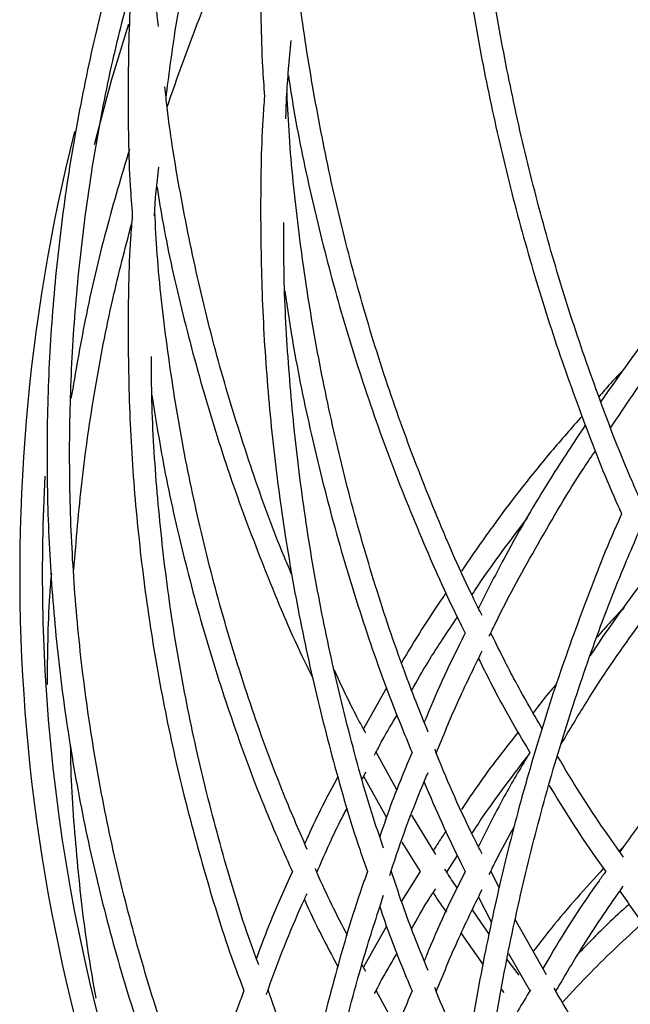
# Model space of a CAD drawing. Units: millimetres. Extents: x 0 to 287, y -8 to 189.
# Drawn here: x 34 to 38, y 79 to 86 of the extents above; entities that cross this region are included whole.
import ezdxf

# ---------------------------------------------------------------- set-up
doc = ezdxf.new("R2010")
doc.units = ezdxf.units.MM

msp = doc.modelspace()

# ---------------------------------------------------------------- linework, layer by layer
at = {"color": 7, "linetype": 'Continuous', "lineweight": 30}
for p, q in [((36.1529, 81.1446), (35.9994, 80.8728)), ((36.2211, 80.4673), (36.084, 80.718)), ((35.9926, 80.5421), (36.0162, 80.5876)), ((36.0007, 80.5578), (36.1529, 80.2855)), ((36.4799, 80.0401), (36.3199, 80.301)), ((36.2535, 80.1205), (36.3755, 79.9259)), ((37.7279, 80.0958), (37.6953, 80.062)), ((36.5516, 79.9232), (36.6236, 80.0332)), ((36.3755, 79.9259), (36.2519, 79.7306)), ((36.9009, 79.8165), (36.8446, 79.9281)), ((36.7629, 79.7573), (36.8498, 79.5887)), ((36.8325, 79.5115), (36.7223, 79.6724)), ((37.2143, 79.2415), (37.0064, 79.609)), ((36.1529, 79.5646), (35.9994, 79.2928)), ((36.6476, 79.5163), (36.7926, 79.3089)), ((36.9605, 79.3825), (37.1046, 79.1332)), ((36.0152, 79.264), (35.99, 79.31)), ((37.0323, 79.2396), (36.953, 79.3436)), ((36.2211, 78.8873), (36.084, 79.138)), ((36.9147, 79.1444), (36.9302, 79.1245))]:
    msp.add_line(p, q, dxfattribs=at)
at = {"color": 7, "linetype": 'Continuous', "lineweight": 30, "flags": 128}
msp.add_lwpolyline([(34.2166, 84.7446), (34.3323, 85.1773), (34.4441, 85.5435)], dxfattribs=at)
at = {"color": 7, "linetype": 'Continuous', "lineweight": 30}
for radius, start, end in [(12, 165.87021, 202.89595), (11.85, 176.87075, 201.8355)]:
    msp.add_arc((45.7204, 81.9011), radius, start, end, dxfattribs=at)
for points, knots in [([(41.0074, 98.53), (40.9934, 98.5196), (40.8422, 98.4083), (40.5655, 98.1701), (40.1794, 97.8147), (39.8092, 97.4311), (39.4543, 97.024), (39.1159, 96.5935), (38.795, 96.141), (38.4923, 95.6676), (38.2086, 95.1746), (37.9447, 94.6633), (37.7013, 94.135), (37.4791, 93.5911), (37.2786, 93.0332), (37.1002, 92.4625), (36.9446, 91.8807), (36.8122, 91.2893), (36.7031, 90.6898), (36.6178, 90.0838), (36.5565, 89.4729), (36.5193, 88.8587), (36.5063, 88.2429), (36.5176, 87.6269), (36.5531, 87.0126), (36.6127, 86.4014), (36.6963, 85.795), (36.8037, 85.1949), (36.9345, 84.6028), (37.0886, 84.0204), (37.2649, 83.4485), (37.4656, 82.8909), (37.6153, 82.5068), (37.7039, 82.3138), (37.7116, 82.297)], [0, 0, 0, 0, 0.0033785, 0.0364673, 0.0695621, 0.1026618, 0.135766, 0.1688738, 0.2019847, 0.2350982, 0.2682135, 0.30133, 0.3344476, 0.3675661, 0.400685, 0.4338043, 0.4669235, 0.5000425, 0.5331617, 0.5662809, 0.5994001, 0.6325192, 0.6656385, 0.6987579, 0.7318774, 0.764997, 0.7981172, 0.8312375, 0.8643582, 0.8974793, 0.9306007, 0.9637226, 0.9968446, 1, 1, 1, 1]), ([(37.8327, 82.3976), (37.8152, 82.4364), (37.7186, 82.6508), (37.5635, 83.0562), (37.3691, 83.6126), (37.1988, 84.1826), (37.0506, 84.763), (36.9257, 85.3527), (36.8242, 85.95), (36.7465, 86.5534), (36.6926, 87.1613), (36.6628, 87.772), (36.6572, 88.3839), (36.6757, 88.9953), (36.7183, 89.6047), (36.7849, 90.2104), (36.8753, 90.8107), (36.9893, 91.4042), (37.1265, 91.9891), (37.2867, 92.564), (37.4693, 93.1274), (37.6738, 93.6776), (37.8998, 94.2133), (38.1467, 94.733), (38.4136, 95.2353), (38.7, 95.7189), (39.0051, 96.1826), (39.3281, 96.6249), (39.6678, 97.0453), (40.0244, 97.4406), (40.3238, 97.7463), (40.5089, 97.9103), (40.5651, 97.9601)], [0, 0, 0, 0, 0.007712, 0.04261, 0.077506, 0.112403, 0.1473, 0.182196, 0.217093, 0.251989, 0.286886, 0.321783, 0.356679, 0.391576, 0.426472, 0.461368, 0.496264, 0.531159, 0.566054, 0.600948, 0.635843, 0.670736, 0.70563, 0.740523, 0.775417, 0.810311, 0.845206, 0.880102, 0.915, 0.9499, 0.984803, 1, 1, 1, 1]), ([(34.6912, 85.0546), (34.7096, 85.1987), (34.7538, 85.5449), (34.8576, 86.0874), (34.9983, 86.6806), (35.1525, 87.2216), (35.2721, 87.5595), (35.3241, 87.7066)], [0, 0, 0, 0, 0.159047, 0.382069, 0.60509, 0.828115, 1, 1, 1, 1]), ([(35.3434, 86.6446), (35.3397, 86.5934), (35.321, 86.3377), (35.3162, 85.8754), (35.3199, 85.3993), (35.3388, 85.1296), (35.3434, 85.0646)], [0, 0, 0, 0, 0.09742, 0.48683, 0.87624, 1, 1, 1, 1]), ([(34.6978, 84.9932), (34.754, 85.1535), (34.8775, 85.506), (35.0898, 86.0118), (35.2568, 86.351), (35.334, 86.5078)], [0, 0, 0, 0, 0.309745, 0.680969, 1, 1, 1, 1]), ([(34.4479, 86.2924), (34.3952, 86.1162), (34.2838, 85.7437), (34.1505, 85.1643), (34.0402, 84.5587), (33.9614, 83.9479), (33.9133, 83.3339), (33.8964, 82.7182), (33.9106, 82.1024), (33.9559, 81.4881), (34.0321, 80.877), (34.1392, 80.2707), (34.2766, 79.6707), (34.4448, 79.079), (34.6333, 78.5158), (34.78, 78.1563), (34.8494, 77.9863)], [0, 0, 0, 0, 0.065024, 0.137524, 0.210025, 0.282526, 0.355026, 0.427527, 0.500029, 0.572529, 0.645031, 0.717532, 0.790033, 0.862534, 0.935035, 1, 1, 1, 1]), ([(34.6403, 85.5277), (34.6377, 85.5513), (34.6247, 85.6669), (34.6201, 85.7833), (34.6165, 85.8759)], [0, 0, 0, 0, 0.2037382, 1, 1, 1, 1]), ([(36.7865, 81.6234), (36.768, 81.6598), (36.6601, 81.872), (36.4861, 82.275), (36.2666, 82.8317), (36.0742, 83.4019), (35.9072, 83.9825), (35.7658, 84.5723), (35.6532, 85.17), (35.5828, 85.6214), (35.5586, 85.8741), (35.5539, 85.9241)], [0, 0, 0, 0, 0.027762, 0.16193, 0.296095, 0.430257, 0.564416, 0.698573, 0.832728, 0.966883, 1, 1, 1, 1]), ([(34.4671, 85.8548), (34.463, 85.8041), (34.4429, 85.5489), (34.4376, 85.0872), (34.4416, 84.6106), (34.4621, 84.3404), (34.4671, 84.2748)], [0, 0, 0, 0, 0.096521, 0.485891, 0.875259, 1, 1, 1, 1]), ([(34.9149, 78.2248), (34.8562, 78.3736), (34.7226, 78.7118), (34.5489, 79.2523), (34.3883, 79.8421), (34.2588, 80.4399), (34.1596, 81.0436), (34.0913, 81.6518), (34.054, 82.2626), (34.0478, 82.8747), (34.0727, 83.4862), (34.1285, 84.0956), (34.2159, 84.7011), (34.3252, 85.2715), (34.4198, 85.6358), (34.4632, 85.8029)], [0, 0, 0, 0, 0.062223, 0.141379, 0.220537, 0.299692, 0.378849, 0.458005, 0.53716, 0.616315, 0.695471, 0.774626, 0.853782, 0.932937, 1, 1, 1, 1]), ([(35.4856, 84.9153), (35.487, 84.9619), (35.492, 85.1351), (35.5086, 85.3074), (35.5207, 85.4334)], [0, 0, 0, 0, 0.268953, 1, 1, 1, 1]), ([(35.5022, 85.2014), (35.5119, 85.137), (35.5521, 84.8704), (35.6501, 84.4077), (35.7963, 83.8153), (35.9707, 83.2329), (36.1696, 82.661), (36.3963, 82.1034), (36.5656, 81.7185), (36.6661, 81.5247), (36.6752, 81.5072)], [0, 0, 0, 0, 0.049565, 0.205381, 0.361197, 0.517012, 0.672826, 0.828638, 0.984449, 1, 1, 1, 1]), ([(35.5252, 81.8936), (35.5029, 81.9455), (35.401, 82.1829), (35.2468, 82.6184), (35.0642, 83.1985), (34.9114, 83.7887), (34.7894, 84.3865), (34.7138, 84.8332), (34.6882, 85.0812), (34.6835, 85.1264)], [0, 0, 0, 0, 0.050879, 0.232589, 0.414295, 0.595999, 0.777701, 0.959401, 1, 1, 1, 1]), ([(35.3434, 85.0646), (35.3397, 85.0134), (35.3211, 84.7577), (35.3149, 84.2953), (35.3258, 83.6795), (35.3662, 83.0651), (35.4333, 82.4539), (35.5278, 81.8476), (35.6486, 81.2473), (35.7979, 80.656), (35.9243, 80.2153), (36.0089, 79.9761), (36.0263, 79.927)], [0, 0, 0, 0, 0.029402, 0.14693, 0.264458, 0.381986, 0.499515, 0.617043, 0.734572, 0.8521, 0.969627, 1, 1, 1, 1]), ([(36.429, 80.8498), (36.3753, 80.984), (36.2474, 81.3032), (36.0747, 81.8221), (35.9069, 82.4024), (35.7663, 82.9924), (35.6516, 83.5898), (35.5652, 84.1934), (35.5119, 84.6925), (35.4975, 84.9905), (35.4929, 85.085)], [0, 0, 0, 0, 0.100856, 0.239963, 0.379067, 0.518168, 0.657268, 0.796367, 0.935463, 1, 1, 1, 1]), ([(34.4479, 84.7124), (34.3953, 84.5362), (34.2842, 84.1636), (34.1551, 83.6122), (34.0905, 83.2356), (34.0606, 83.0613)], [0, 0, 0, 0, 0.325071, 0.687517, 1, 1, 1, 1]), ([(34.6144, 84.2711), (34.6144, 84.2713), (34.6186, 84.3794), (34.6306, 84.487), (34.6425, 84.5943)], [0, 0, 0, 0, 0.002224, 1, 1, 1, 1]), ([(34.6309, 84.4611), (34.6439, 84.3808), (34.6898, 84.0983), (34.799, 83.6197), (34.9578, 83.0274), (35.1461, 82.4447), (35.3642, 81.8742), (35.537, 81.4632), (35.645, 81.2474), (35.6623, 81.2127)], [0, 0, 0, 0, 0.071029, 0.249981, 0.428932, 0.607883, 0.78683, 0.965777, 1, 1, 1, 1]), ([(38.5961, 84.3227), (38.4849, 84.2), (38.2453, 83.9353), (37.9032, 83.5077), (37.6816, 83.1948), (37.5726, 83.0409)], [0, 0, 0, 0, 0.305178, 0.658235, 1, 1, 1, 1]), ([(34.4671, 84.2748), (34.4631, 84.2241), (34.4429, 83.9689), (34.4361, 83.5071), (34.4478, 82.8913), (34.4916, 82.277), (34.5643, 81.6658), (34.6667, 81.0595), (34.7976, 80.4593), (34.9594, 79.868), (35.0966, 79.4267), (35.1886, 79.1869), (35.2077, 79.1371)], [0, 0, 0, 0, 0.02913, 0.14664, 0.264149, 0.38166, 0.499171, 0.616681, 0.734191, 0.8517, 0.969209, 1, 1, 1, 1]), ([(35.6272, 80.0729), (35.57, 80.2046), (35.4324, 80.5215), (35.2461, 81.0381), (35.0643, 81.6186), (34.9119, 82.2087), (34.7876, 82.8063), (34.6942, 83.41), (34.6367, 83.9072), (34.6213, 84.2034), (34.6165, 84.2959)], [0, 0, 0, 0, 0.099309, 0.238857, 0.378402, 0.517945, 0.657488, 0.797028, 0.936567, 1, 1, 1, 1]), ([(34.0797, 81.9265), (34.0956, 82.1229), (34.128, 82.5226), (34.2163, 83.1211), (34.3251, 83.6915), (34.4198, 84.0558), (34.4632, 84.2229)], [0, 0, 0, 0, 0.253337, 0.515579, 0.777819, 1, 1, 1, 1]), ([(36.133, 80.0822), (36.1146, 80.1359), (36.0311, 80.3792), (35.9083, 80.823), (35.7659, 81.4122), (35.652, 82.0099), (35.5641, 82.6134), (35.5045, 83.2213), (35.4723, 83.7601), (35.4715, 84.0959), (35.4712, 84.2278)], [0, 0, 0, 0, 0.04089, 0.185192, 0.329491, 0.473788, 0.618084, 0.762378, 0.906672, 1, 1, 1, 1]), ([(37.6406, 82.8688), (37.6883, 82.9409), (37.8431, 83.175), (38.1287, 83.549), (38.4158, 83.9047), (38.5946, 84.0971), (38.6443, 84.1505)], [0, 0, 0, 0, 0.157305, 0.510668, 0.864043, 1, 1, 1, 1]), ([(35.4782, 83.776), (35.4954, 83.66), (35.5426, 83.3416), (35.6497, 82.8277), (35.7963, 82.2353), (35.9712, 81.6532), (36.1453, 81.1454), (36.2718, 80.8378), (36.322, 80.7157)], [0, 0, 0, 0, 0.109561, 0.300725, 0.491889, 0.683053, 0.874215, 1, 1, 1, 1]), ([(35.3056, 79.3083), (35.2869, 79.3587), (35.1977, 79.5986), (35.0658, 80.0392), (34.9114, 80.6285), (34.7881, 81.2263), (34.6929, 81.8299), (34.6288, 82.438), (34.5954, 82.9416), (34.5944, 83.2422), (34.5941, 83.3389)], [0, 0, 0, 0, 0.039379, 0.187765, 0.336149, 0.484531, 0.632912, 0.781291, 0.929669, 1, 1, 1, 1]), ([(37.7279, 83.2558), (37.6972, 83.2248), (37.6392, 83.1662), (37.5857, 83.1031), (37.5605, 83.0735)], [0, 0, 0, 0, 0.530622, 1, 1, 1, 1]), ([(34.5966, 83.0844), (34.6203, 82.9362), (34.6762, 82.5856), (34.7986, 82.0396), (34.9577, 81.4473), (35.1471, 80.8653), (35.3362, 80.3568), (35.4737, 80.0485), (35.5284, 79.9257)], [0, 0, 0, 0, 0.135758, 0.321142, 0.506526, 0.691908, 0.877287, 1, 1, 1, 1]), ([(37.449, 82.9452), (37.3802, 82.867), (37.1794, 82.6392), (36.9116, 82.2965), (36.7229, 82.0247), (36.6488, 81.918)], [0, 0, 0, 0, 0.2406715, 0.701869, 1, 1, 1, 1]), ([(37.4706, 82.8856), (37.3933, 82.7688), (37.2082, 82.4888), (36.9716, 82.0837), (36.8214, 81.7899), (36.7615, 81.6729)], [0, 0, 0, 0, 0.3009838, 0.7216517, 1, 1, 1, 1]), ([(36.8342, 81.4864), (36.849, 81.5175), (36.9485, 81.7274), (37.1571, 82.0998), (37.3776, 82.4793), (37.5126, 82.6785), (37.5388, 82.7171)], [0, 0, 0, 0, 0.072042, 0.486123, 0.900213, 1, 1, 1, 1]), ([(37.7116, 82.297), (37.7094, 82.2922), (37.6259, 82.1113), (37.4806, 81.7399), (37.2781, 81.1835), (37.1004, 80.6124), (36.9446, 80.0307), (36.8122, 79.4393), (36.7031, 78.8398), (36.6178, 78.2338), (36.5565, 77.6229), (36.5193, 77.0087), (36.5063, 76.3929), (36.5176, 75.7769), (36.5531, 75.1626), (36.6127, 74.5514), (36.6963, 73.945), (36.8037, 73.3449), (36.9345, 72.7528), (37.0886, 72.1704), (37.2649, 71.5985), (37.4656, 71.0409), (37.6153, 70.6568), (37.7039, 70.4638), (37.7116, 70.447)], [0, 0, 0, 0, 0.0013788, 0.0510711, 0.1007639, 0.1504574, 0.2001508, 0.249844, 0.2995373, 0.3492306, 0.3989239, 0.4486171, 0.4983107, 0.5480044, 0.5976982, 0.6473921, 0.697087, 0.746782, 0.7964776, 0.8461739, 0.8958705, 0.9455679, 0.9952655, 1, 1, 1, 1]), ([(36.7194, 81.7595), (36.732, 81.7787), (36.8472, 81.9558), (36.975, 82.1229), (37.089, 82.2719)], [0, 0, 0, 0, 0.108557, 1, 1, 1, 1]), ([(37.8327, 70.5476), (37.8152, 70.5864), (37.7186, 70.8008), (37.5635, 71.2062), (37.3691, 71.7626), (37.1988, 72.3326), (37.0506, 72.913), (36.9257, 73.5027), (36.8242, 74.1), (36.7465, 74.7034), (36.6926, 75.3113), (36.6628, 75.922), (36.6572, 76.5339), (36.6757, 77.1453), (36.7183, 77.7547), (36.7849, 78.3604), (36.8753, 78.9607), (36.9893, 79.5542), (37.1266, 80.1391), (37.2865, 80.7141), (37.4698, 81.277), (37.6511, 81.7718), (37.7804, 82.0719), (37.8332, 82.1943)], [0, 0, 0, 0, 0.0111, 0.061327, 0.111553, 0.161779, 0.212005, 0.26223, 0.312456, 0.362682, 0.412907, 0.463133, 0.513359, 0.563585, 0.61381, 0.664035, 0.714259, 0.764483, 0.814706, 0.864929, 0.915151, 0.965373, 1, 1, 1, 1]), ([(33.9304, 81.905), (33.9262, 81.8545), (33.9057, 81.6088), (33.9038, 81.362), (33.9024, 81.1658)], [0, 0, 0, 0, 0.205245, 1, 1, 1, 1]), ([(37.8918, 81.9027), (37.7789, 81.753), (37.6443, 81.5747), (37.5221, 81.3852), (37.5025, 81.3548)], [0, 0, 0, 0, 0.839467, 1, 1, 1, 1]), ([(36.549, 81.7764), (36.5413, 81.7656), (36.4351, 81.6157), (36.3401, 81.4574), (36.2519, 81.3106)], [0, 0, 0, 0, 0.0724085, 1, 1, 1, 1]), ([(37.3086, 80.7684), (37.3588, 80.8529), (37.5089, 81.1054), (37.7286, 81.4325), (37.9056, 81.6667), (37.9667, 81.7475)], [0, 0, 0, 0, 0.247832, 0.740794, 1, 1, 1, 1]), ([(37.7279, 81.6758), (37.6972, 81.6447), (37.6353, 81.5821), (37.5781, 81.5145), (37.5493, 81.4805)], [0, 0, 0, 0, 0.496276, 1, 1, 1, 1]), ([(36.3197, 81.1294), (36.3554, 81.1918), (36.4504, 81.3575), (36.5571, 81.515), (36.6236, 81.6132)], [0, 0, 0, 0, 0.376103, 1, 1, 1, 1]), ([(36.6752, 81.5072), (36.673, 81.5029), (36.5791, 81.3226), (36.4881, 81.1251), (36.408, 80.9274), (36.4033, 80.9157)], [0, 0, 0, 0, 0.022386, 0.942103, 1, 1, 1, 1]), ([(37.1857, 80.872), (37.1217, 80.9818), (37.0011, 81.1889), (36.8946, 81.4061), (36.8446, 81.5081)], [0, 0, 0, 0, 0.5302577, 1, 1, 1, 1]), ([(36.4828, 80.7122), (36.5283, 80.8236), (36.6221, 81.0536), (36.7311, 81.2744), (36.7873, 81.3883)], [0, 0, 0, 0, 0.484442, 1, 1, 1, 1]), ([(36.7629, 81.3373), (36.8145, 81.2343), (36.9209, 81.0221), (37.0411, 80.82), (37.103, 80.7159)], [0, 0, 0, 0, 0.485238, 1, 1, 1, 1]), ([(36.0152, 80.844), (35.996, 80.8786), (35.9208, 81.0141), (35.8557, 81.1554), (35.8072, 81.2607)], [0, 0, 0, 0, 0.255285, 1, 1, 1, 1]), ([(37.2785, 81.169), (37.2669, 81.1558), (37.2132, 81.0948), (37.1641, 81.0295), (37.1256, 80.9783)], [0, 0, 0, 0, 0.215809, 1, 1, 1, 1]), ([(36.0736, 80.6979), (36.0903, 80.7308), (36.1364, 80.8215), (36.189, 80.9081), (36.2225, 80.9633)], [0, 0, 0, 0, 0.362998, 1, 1, 1, 1]), ([(37.0253, 80.8503), (36.974, 80.7862), (36.8419, 80.621), (36.7221, 80.4454), (36.6488, 80.338)], [0, 0, 0, 0, 0.388186, 1, 1, 1, 1]), ([(38.3676, 80.9054), (38.3335, 80.8674), (38.1716, 80.6867), (37.9473, 80.4041), (37.7668, 80.1509), (37.6993, 80.0563)], [0, 0, 0, 0, 0.142892, 0.679506, 1, 1, 1, 1]), ([(34.2266, 79.0877), (34.2049, 79.2131), (34.1483, 79.5394), (34.0941, 80.0719), (34.0604, 80.5039), (34.0586, 80.7329), (34.0584, 80.758)], [0, 0, 0, 0, 0.227204, 0.591233, 0.95526, 1, 1, 1, 1]), ([(36.7865, 80.0434), (36.768, 80.0798), (36.6603, 80.2921), (36.5559, 80.5245), (36.478, 80.7243), (36.4726, 80.7382)], [0, 0, 0, 0, 0.161428, 0.941592, 1, 1, 1, 1]), ([(36.322, 80.7157), (36.2769, 80.6089), (36.1996, 80.4257), (36.1347, 80.2363), (36.1076, 80.1573)], [0, 0, 0, 0, 0.582959, 1, 1, 1, 1]), ([(36.7194, 80.1795), (36.732, 80.1987), (36.8472, 80.3758), (36.975, 80.5429), (37.089, 80.6919)], [0, 0, 0, 0, 0.108557, 1, 1, 1, 1]), ([(37.103, 80.7159), (37.0489, 80.6254), (36.9279, 80.4229), (36.8208, 80.2104), (36.7615, 80.0929)], [0, 0, 0, 0, 0.447411, 1, 1, 1, 1]), ([(37.723, 80.0226), (37.6816, 80.081), (37.5284, 80.297), (37.3833, 80.5226), (37.2863, 80.6943), (37.2857, 80.6953)], [0, 0, 0, 0, 0.269034, 0.995837, 1, 1, 1, 1]), ([(35.8307, 80.5575), (35.7617, 80.4271), (35.6843, 80.2808), (35.6178, 80.1287), (35.6105, 80.1121)], [0, 0, 0, 0, 0.8908632, 1, 1, 1, 1]), ([(36.1741, 79.8999), (36.1774, 79.9105), (36.2411, 80.1126), (36.3256, 80.3409), (36.4157, 80.5534), (36.4282, 80.5828)], [0, 0, 0, 0, 0.045266, 0.867858, 1, 1, 1, 1]), ([(36.4014, 80.5191), (36.48, 80.3371), (36.5665, 80.1367), (36.6661, 79.9447), (36.6752, 79.9272)], [0, 0, 0, 0, 0.908399, 1, 1, 1, 1]), ([(37.2307, 80.4976), (37.3296, 80.3372), (37.4497, 80.1425), (37.5823, 79.9591), (37.6057, 79.9267)], [0, 0, 0, 0, 0.823513, 1, 1, 1, 1]), ([(35.691, 79.9221), (35.7407, 80.0362), (35.8037, 80.1811), (35.877, 80.3204), (35.8926, 80.3499)], [0, 0, 0, 0, 0.787548, 1, 1, 1, 1]), ([(36.549, 80.1964), (36.5412, 80.1856), (36.5111, 80.1435), (36.4841, 80.099), (36.4641, 80.066)], [0, 0, 0, 0, 0.256795, 1, 1, 1, 1]), ([(36.8342, 79.9064), (36.8489, 79.9376), (36.9005, 80.0475), (36.9594, 80.1525), (37.0016, 80.2278)], [0, 0, 0, 0, 0.2835734, 1, 1, 1, 1]), ([(35.8929, 79.5033), (35.8239, 79.638), (35.7494, 79.7836), (35.6856, 79.9348), (35.6808, 79.9462)], [0, 0, 0, 0, 0.924644, 1, 1, 1, 1]), ([(36.6235, 79.8167), (36.6022, 79.8465), (36.5733, 79.8871), (36.5473, 79.9301), (36.5404, 79.9416)], [0, 0, 0, 0, 0.731739, 1, 1, 1, 1]), ([(37.5905, 79.948), (37.4726, 79.8173), (37.312, 79.6394), (37.1647, 79.4489), (37.1256, 79.3983)], [0, 0, 0, 0, 0.734176, 1, 1, 1, 1]), ([(35.5284, 79.9257), (35.4797, 79.8193), (35.3936, 79.6309), (35.3213, 79.4361), (35.2898, 79.3514)], [0, 0, 0, 0, 0.565106, 1, 1, 1, 1]), ([(36.0263, 79.927), (36.014, 79.8924), (35.9339, 79.6679), (35.8108, 79.2424), (35.6592, 78.6519), (35.5364, 78.0522), (35.4398, 77.4463), (35.3705, 76.8355), (35.328, 76.2213), (35.3147, 75.6055), (35.32, 75.1293), (35.3389, 74.8596), (35.3434, 74.7946)], [0, 0, 0, 0, 0.02147, 0.139107, 0.256747, 0.374388, 0.49203, 0.609675, 0.727319, 0.844964, 0.962611, 1, 1, 1, 1]), ([(36.429, 79.2698), (36.3745, 79.4036), (36.286, 79.6208), (36.2123, 79.8452), (36.184, 79.9314)], [0, 0, 0, 0, 0.615999, 1, 1, 1, 1]), ([(36.6752, 79.9272), (36.673, 79.9229), (36.5791, 79.7426), (36.4881, 79.5451), (36.408, 79.3474), (36.4033, 79.3357)], [0, 0, 0, 0, 0.022386, 0.942103, 1, 1, 1, 1]), ([(37.6057, 79.9267), (37.591, 79.9064), (37.4621, 79.7287), (37.323, 79.5144), (37.2069, 79.3143), (37.1898, 79.2847)], [0, 0, 0, 0, 0.099028, 0.867125, 1, 1, 1, 1]), ([(36.3197, 79.5494), (36.355, 79.6121), (36.4053, 79.7017), (36.462, 79.7869), (36.4791, 79.8125)], [0, 0, 0, 0, 0.699215, 1, 1, 1, 1]), ([(36.4828, 79.1322), (36.5283, 79.2436), (36.6221, 79.4736), (36.7311, 79.6944), (36.7873, 79.8083)], [0, 0, 0, 0, 0.484442, 1, 1, 1, 1]), ([(37.2755, 79.1333), (37.3362, 79.2366), (37.477, 79.4759), (37.6333, 79.7019), (37.7222, 79.8303)], [0, 0, 0, 0, 0.431635, 1, 1, 1, 1]), ([(35.357, 79.1123), (35.3611, 79.1243), (35.4308, 79.3279), (35.5205, 79.5511), (35.6153, 79.757), (35.6259, 79.7799)], [0, 0, 0, 0, 0.052799, 0.894761, 1, 1, 1, 1]), ([(35.4704, 75.6244), (35.4698, 75.6676), (35.4666, 75.9146), (35.4874, 76.3653), (35.5342, 76.9746), (35.6106, 77.5802), (35.713, 78.1806), (35.8431, 78.7736), (35.9818, 79.3047), (36.0884, 79.6328), (36.133, 79.77)], [0, 0, 0, 0, 0.030524, 0.174817, 0.319108, 0.463399, 0.607691, 0.751981, 0.896274, 1, 1, 1, 1]), ([(35.6085, 79.742), (35.6092, 79.7403), (35.6757, 79.5874), (35.7532, 79.4403), (35.8299, 79.2948)], [0, 0, 0, 0, 0.011151, 1, 1, 1, 1]), ([(36.4624, 79.7871), (36.474, 79.7681), (36.5014, 79.7234), (36.532, 79.6811), (36.5495, 79.6567)], [0, 0, 0, 0, 0.423955, 1, 1, 1, 1]), ([(37.6993, 79.7962), (37.7574, 79.7132), (37.8857, 79.5299), (38.0258, 79.3586), (38.1024, 79.2649)], [0, 0, 0, 0, 0.453214, 1, 1, 1, 1]), ([(36.1084, 79.692), (36.1299, 79.6289), (36.1942, 79.44), (36.2709, 79.2574), (36.322, 79.1357)], [0, 0, 0, 0, 0.334126, 1, 1, 1, 1]), ([(37.7615, 79.7094), (37.7361, 79.6869), (37.62, 79.5843), (37.512, 79.4729), (37.4277, 79.386)], [0, 0, 0, 0, 0.2192392, 1, 1, 1, 1]), ([(37.3202, 79.0604), (37.3819, 79.1271), (37.5511, 79.3098), (37.7338, 79.4788), (37.8499, 79.5861)], [0, 0, 0, 0, 0.364793, 1, 1, 1, 1]), ([(36.0736, 79.1179), (36.0903, 79.1508), (36.1364, 79.2415), (36.189, 79.3281), (36.2225, 79.3833)], [0, 0, 0, 0, 0.362998, 1, 1, 1, 1]), ([(36.6845, 78.678), (36.6163, 78.8225), (36.5417, 78.9804), (36.478, 79.1443), (36.4726, 79.1582)], [0, 0, 0, 0, 0.915057, 1, 1, 1, 1]), ([(38.004, 78.0529), (37.9803, 78.083), (37.8379, 78.264), (37.5986, 78.6176), (37.376, 78.955), (37.272, 79.1394), (37.2644, 79.1529)], [0, 0, 0, 0, 0.087681, 0.526464, 0.965228, 1, 1, 1, 1]), ([(35.2077, 79.1371), (35.1945, 79.1028), (35.1077, 78.8787), (34.9744, 78.4537), (34.8099, 77.8633), (34.6767, 77.2637), (34.5718, 76.6579), (34.4967, 76.0471), (34.4504, 75.4329), (34.436, 74.8173), (34.4417, 74.3406), (34.4621, 74.0704), (34.4671, 74.0048)], [0, 0, 0, 0, 0.021239, 0.13887, 0.256501, 0.374134, 0.491768, 0.609403, 0.727039, 0.844676, 0.962314, 1, 1, 1, 1]), ([(35.6302, 78.4858), (35.5711, 78.6195), (35.476, 78.8347), (35.3969, 79.057), (35.3669, 79.1411)], [0, 0, 0, 0, 0.62147, 1, 1, 1, 1]), ([(36.322, 79.1357), (36.2776, 79.0286), (36.1563, 78.7363), (35.986, 78.2444), (35.809, 77.6632), (35.6604, 77.0715), (35.5497, 76.5489), (35.5001, 76.2216), (35.4811, 76.0964)], [0, 0, 0, 0, 0.111287, 0.303695, 0.496106, 0.688523, 0.880941, 1, 1, 1, 1]), ([(37.1066, 79.1421), (37.051, 79.0497), (36.9544, 78.8892), (36.8688, 78.7206), (36.8325, 78.6491)], [0, 0, 0, 0, 0.575751, 1, 1, 1, 1])]:
    msp.add_open_spline(points, degree=3, knots=knots, dxfattribs=at)

doc.saveas('drawing.dxf')
